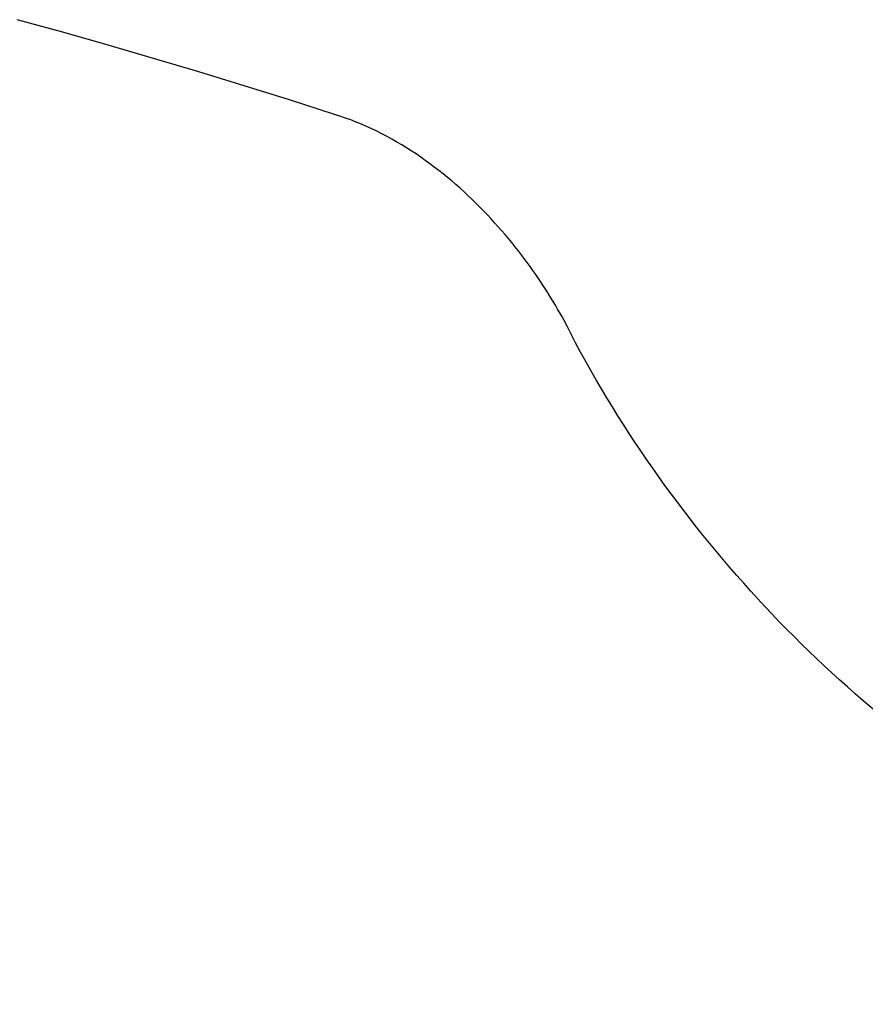
# Model space of a CAD drawing. Extents: x 20 to 1261, y 20 to 1529.
# Drawn here: x 416 to 458, y 1403 to 1453 of the extents above; entities that cross this region are included whole.
import ezdxf

# ---------------------------------------------------------------- set-up
doc = ezdxf.new("R2010")
doc.units = 0
doc.layers.get('0').update_dxf_attribs({"color": 3, "linetype": 'CONTINUOUS'})
doc.layers.add('CSLAYER2', color=3, linetype='CONTINUOUS')

# ---------------------------------------------------------------- blocks, each defined once
blk = doc.blocks.new('BLKF049')
at = {"layer": 'CSLAYER2', "color": 3, "linetype": 'CONTINUOUS'}
for p, q in [((417.774983, 1452.199983), (415.480537, 1452.835384)), ((420.066154, 1451.549185), (417.774983, 1452.199983)), ((422.353971, 1450.88299), (420.066154, 1451.549185)), ((424.638355, 1450.201398), (422.353971, 1450.88299)), ((426.919227, 1449.504408), (424.638355, 1450.201398)), ((429.196509, 1448.79202), (426.919227, 1449.504408)), ((431.470122, 1448.064235), (429.196509, 1448.79202))]:
    blk.add_line(p, q, dxfattribs=at)
blk = doc.blocks.new('BLKF065')
at = {"layer": 'CSLAYER2', "color": 3, "linetype": 'CONTINUOUS'}
for p, q in [((443.618239, 1436.545104), (443.36914, 1437.014459)), ((443.871205, 1436.078098), (443.618239, 1436.545104)), ((444.128016, 1435.613463), (443.871205, 1436.078098)), ((444.388651, 1435.151219), (444.128016, 1435.613463)), ((444.653089, 1434.691387), (444.388651, 1435.151219)), ((444.921309, 1434.233989), (444.653089, 1434.691387)), ((445.19329, 1433.779046), (444.921309, 1434.233989)), ((445.46901, 1433.326578), (445.19329, 1433.779046)), ((445.748449, 1432.876607), (445.46901, 1433.326578)), ((446.031585, 1432.429154), (445.748449, 1432.876607)), ((446.318397, 1431.98424), (446.031585, 1432.429154)), ((446.608865, 1431.541885), (446.318397, 1431.98424)), ((446.902966, 1431.102111), (446.608865, 1431.541885)), ((447.20068, 1430.66494), (446.902966, 1431.102111)), ((447.501985, 1430.230391), (447.20068, 1430.66494)), ((447.806861, 1429.798486), (447.501985, 1430.230391)), ((448.115287, 1429.369247), (447.806861, 1429.798486)), ((448.42724, 1428.942694), (448.115287, 1429.369247)), ((448.742701, 1428.518848), (448.42724, 1428.942694)), ((449.061648, 1428.097731), (448.742701, 1428.518848)), ((449.384059, 1427.679362), (449.061648, 1428.097731)), ((449.709914, 1427.263765), (449.384059, 1427.679362)), ((450.039191, 1426.850959), (449.709914, 1427.263765)), ((450.37187, 1426.440965), (450.039191, 1426.850959)), ((450.707929, 1426.033805), (450.37187, 1426.440965)), ((451.047347, 1425.6295), (450.707929, 1426.033805)), ((451.390103, 1425.22807), (451.047347, 1425.6295)), ((451.736176, 1424.829537), (451.390103, 1425.22807)), ((452.085544, 1424.433922), (451.736176, 1424.829537)), ((452.438187, 1424.041246), (452.085544, 1424.433922)), ((452.794083, 1423.65153), (452.438187, 1424.041246)), ((453.153212, 1423.264796), (452.794083, 1423.65153)), ((453.515551, 1422.881063), (453.153212, 1423.264796)), ((453.881081, 1422.500353), (453.515551, 1422.881063)), ((454.249779, 1422.122687), (453.881081, 1422.500353)), ((454.621625, 1421.748087), (454.249779, 1422.122687)), ((454.996597, 1421.376573), (454.621625, 1421.748087)), ((455.374675, 1421.008167), (454.996597, 1421.376573)), ((455.755837, 1420.642889), (455.374675, 1421.008167)), ((456.140062, 1420.28076), (455.755837, 1420.642889)), ((456.527329, 1419.921802), (456.140062, 1420.28076)), ((456.917617, 1419.566036), (456.527329, 1419.921802)), ((457.310905, 1419.213482), (456.917617, 1419.566036)), ((457.707171, 1418.864162), (457.310905, 1419.213482)), ((458.106394, 1418.518097), (457.707171, 1418.864162)), ((458.508554, 1418.175308), (458.106394, 1418.518097)), ((458.913628, 1417.835815), (458.508554, 1418.175308)), ((459.321597, 1417.499641), (458.913628, 1417.835815)), ((459.732439, 1417.166805), (459.321597, 1417.499641)), ((460.146132, 1416.83733), (459.732439, 1417.166805)), ((460.562656, 1416.511236), (460.146132, 1416.83733)), ((460.981989, 1416.188544), (460.562656, 1416.511236)), ((461.40411, 1415.869275), (460.981989, 1416.188544)), ((461.828998, 1415.55345), (461.40411, 1415.869275)), ((462.256633, 1415.241091), (461.828998, 1415.55345)), ((462.686992, 1414.932219), (462.256633, 1415.241091)), ((463.120055, 1414.626854), (462.686992, 1414.932219)), ((463.5558, 1414.325017), (463.120055, 1414.626854)), ((463.994207, 1414.02673), (463.5558, 1414.325017)), ((464.435254, 1413.732014), (463.994207, 1414.02673)), ((464.878921, 1413.440889), (464.435254, 1413.732014)), ((465.325185, 1413.153377), (464.878921, 1413.440889)), ((465.774026, 1412.869499), (465.325185, 1413.153377)), ((466.225423, 1412.589276), (465.774026, 1412.869499)), ((466.679354, 1412.312729), (466.225423, 1412.589276)), ((467.135799, 1412.039879), (466.679354, 1412.312729)), ((467.594736, 1411.770747), (467.135799, 1412.039879)), ((468.056144, 1411.505354), (467.594736, 1411.770747)), ((468.520002, 1411.243722), (468.056144, 1411.505354)), ((468.986289, 1410.98587), (468.520002, 1411.243722)), ((469.454984, 1410.731821), (468.986289, 1410.98587)), ((469.926065, 1410.481595), (469.454984, 1410.731821)), ((470.399512, 1410.235214), (469.926065, 1410.481595)), ((470.875303, 1409.992698), (470.399512, 1410.235214)), ((471.353417, 1409.754069), (470.875303, 1409.992698)), ((471.833833, 1409.519347), (471.353417, 1409.754069)), ((472.31653, 1409.288554), (471.833833, 1409.519347)), ((472.801486, 1409.061711), (472.31653, 1409.288554)), ((473.288682, 1408.838838), (472.801486, 1409.061711)), ((473.778094, 1408.619957), (473.288682, 1408.838838)), ((474.269703, 1408.40509), (473.778094, 1408.619957)), ((474.763487, 1408.194256), (474.269703, 1408.40509)), ((475.259426, 1407.987477), (474.763487, 1408.194256)), ((475.757497, 1407.784774), (475.259426, 1407.987477)), ((476.257679, 1407.586168), (475.757497, 1407.784774)), ((476.759953, 1407.391681), (476.257679, 1407.586168)), ((477.264296, 1407.201332), (476.759953, 1407.391681)), ((477.770687, 1407.015144), (477.264296, 1407.201332)), ((478.279105, 1406.833138), (477.770687, 1407.015144)), ((478.789529, 1406.655333), (478.279105, 1406.833138)), ((479.301938, 1406.481753), (478.789529, 1406.655333)), ((479.816311, 1406.312416), (479.301938, 1406.481753)), ((480.332627, 1406.147346), (479.816311, 1406.312416)), ((480.850864, 1405.986562), (480.332627, 1406.147346)), ((481.371001, 1405.830086), (480.850864, 1405.986562)), ((481.893018, 1405.677938), (481.371001, 1405.830086)), ((482.416892, 1405.53014), (481.893018, 1405.677938)), ((482.942603, 1405.386714), (482.416892, 1405.53014)), ((483.470131, 1405.247679), (482.942603, 1405.386714)), ((483.999452, 1405.113057), (483.470131, 1405.247679)), ((484.530548, 1404.982869), (483.999452, 1405.113057)), ((485.063395, 1404.857136), (484.530548, 1404.982869)), ((485.597974, 1404.73588), (485.063395, 1404.857136)), ((486.134263, 1404.61912), (485.597974, 1404.73588)), ((486.67224, 1404.506879), (486.134263, 1404.61912)), ((487.211886, 1404.399178), (486.67224, 1404.506879)), ((487.753178, 1404.296036), (487.211886, 1404.399178)), ((488.296096, 1404.197477), (487.753178, 1404.296036)), ((488.840617, 1404.103519), (488.296096, 1404.197477)), ((489.386723, 1404.014186), (488.840617, 1404.103519)), ((489.93439, 1403.929497), (489.386723, 1404.014186)), ((490.483598, 1403.849473), (489.93439, 1403.929497)), ((491.034326, 1403.774137), (490.483598, 1403.849473)), ((491.586552, 1403.703508), (491.034326, 1403.774137)), ((492.140256, 1403.637608), (491.586552, 1403.703508)), ((492.695417, 1403.576458), (492.140256, 1403.637608)), ((506.601504, 1403.614676), (506.013946, 1403.552276)), ((507.187721, 1403.682344), (506.601504, 1403.614676)), ((507.772593, 1403.755255), (507.187721, 1403.682344)), ((508.356116, 1403.833384), (507.772593, 1403.755255)), ((508.938288, 1403.916707), (508.356116, 1403.833384)), ((493.252012, 1403.520079), (492.695417, 1403.576458)), ((493.810022, 1403.468492), (493.252012, 1403.520079)), ((494.369424, 1403.421718), (493.810022, 1403.468492)), ((494.930199, 1403.379778), (494.369424, 1403.421718)), ((495.492324, 1403.342694), (494.930199, 1403.379778)), ((496.055778, 1403.310485), (495.492324, 1403.342694)), ((496.620541, 1403.283175), (496.055778, 1403.310485)), ((497.186591, 1403.260782), (496.620541, 1403.283175)), ((497.753907, 1403.243329), (497.186591, 1403.260782)), ((498.322469, 1403.230836), (497.753907, 1403.243329)), ((498.892253, 1403.223325), (498.322469, 1403.230836)), ((499.463241, 1403.220817), (498.892253, 1403.223325)), ((500.065331, 1403.223599), (499.463241, 1403.220817)), ((500.666117, 1403.231926), (500.065331, 1403.223599)), ((501.265595, 1403.245774), (500.666117, 1403.231926)), ((501.863763, 1403.265117), (501.265595, 1403.245774)), ((502.460616, 1403.289931), (501.863763, 1403.265117)), ((503.056152, 1403.32019), (502.460616, 1403.289931)), ((503.650366, 1403.355868), (503.056152, 1403.32019)), ((504.243256, 1403.396941), (503.650366, 1403.355868)), ((504.834819, 1403.443384), (504.243256, 1403.396941)), ((505.42505, 1403.495171), (504.834819, 1403.443384)), ((506.013946, 1403.552276), (505.42505, 1403.495171))]:
    blk.add_line(p, q, dxfattribs=at)
blk = doc.blocks.new('BLKF068')
at = {"layer": 'CSLAYER2', "color": 7, "linetype": 'CONTINUOUS'}
for p, q in [((431.745936, 1447.975562), (431.470122, 1448.064235)), ((432.019296, 1447.881458), (431.745936, 1447.975562)), ((432.290182, 1447.782055), (432.019296, 1447.881458)), ((432.558574, 1447.677489), (432.290182, 1447.782055)), ((432.824454, 1447.567891), (432.558574, 1447.677489)), ((433.087802, 1447.453397), (432.824454, 1447.567891)), ((433.3486, 1447.33414), (433.087802, 1447.453397)), ((433.606827, 1447.210255), (433.3486, 1447.33414)), ((433.862465, 1447.081874), (433.606827, 1447.210255)), ((434.115494, 1446.949132), (433.862465, 1447.081874)), ((434.365896, 1446.812162), (434.115494, 1446.949132)), ((434.61365, 1446.671099), (434.365896, 1446.812162)), ((434.858739, 1446.526076), (434.61365, 1446.671099)), ((435.101141, 1446.377227), (434.858739, 1446.526076)), ((435.340839, 1446.224686), (435.101141, 1446.377227)), ((435.577813, 1446.068586), (435.340839, 1446.224686)), ((435.812044, 1445.909063), (435.577813, 1446.068586)), ((436.043512, 1445.746248), (435.812044, 1445.909063)), ((436.272199, 1445.580277), (436.043512, 1445.746248)), ((436.498085, 1445.411283), (436.272199, 1445.580277)), ((436.72115, 1445.2394), (436.498085, 1445.411283)), ((436.941377, 1445.064761), (436.72115, 1445.2394)), ((437.158744, 1444.887501), (436.941377, 1445.064761)), ((437.373234, 1444.707754), (437.158744, 1444.887501)), ((437.584827, 1444.525653), (437.373234, 1444.707754)), ((437.793503, 1444.341331), (437.584827, 1444.525653)), ((437.999244, 1444.154924), (437.793503, 1444.341331)), ((438.202031, 1443.966565), (437.999244, 1444.154924)), ((438.401843, 1443.776387), (438.202031, 1443.966565)), ((438.598662, 1443.584524), (438.401843, 1443.776387)), ((438.792469, 1443.391111), (438.598662, 1443.584524)), ((438.983244, 1443.196281), (438.792469, 1443.391111)), ((439.170968, 1443.000168), (438.983244, 1443.196281)), ((439.355622, 1442.802905), (439.170968, 1443.000168)), ((439.537186, 1442.604627), (439.355622, 1442.802905)), ((439.715642, 1442.405468), (439.537186, 1442.604627)), ((439.89097, 1442.205561), (439.715642, 1442.405468)), ((440.063152, 1442.00504), (439.89097, 1442.205561)), ((440.232166, 1441.804038), (440.063152, 1442.00504)), ((440.397996, 1441.602691), (440.232166, 1441.804038)), ((440.56062, 1441.401131), (440.397996, 1441.602691)), ((440.720021, 1441.199493), (440.56062, 1441.401131)), ((440.876178, 1440.99791), (440.720021, 1441.199493)), ((441.029073, 1440.796516), (440.876178, 1440.99791)), ((441.178687, 1440.595445), (441.029073, 1440.796516)), ((441.324999, 1440.394831), (441.178687, 1440.595445)), ((441.467991, 1440.194807), (441.324999, 1440.394831)), ((441.607644, 1439.995508), (441.467991, 1440.194807)), ((441.743938, 1439.797067), (441.607644, 1439.995508)), ((441.876855, 1439.599619), (441.743938, 1439.797067)), ((442.006374, 1439.403296), (441.876855, 1439.599619)), ((442.132477, 1439.208233), (442.006374, 1439.403296)), ((442.255145, 1439.014564), (442.132477, 1439.208233)), ((442.374358, 1438.822422), (442.255145, 1439.014564)), ((442.490097, 1438.631942), (442.374358, 1438.822422)), ((442.602342, 1438.443256), (442.490097, 1438.631942)), ((442.711076, 1438.2565), (442.602342, 1438.443256)), ((442.816277, 1438.071806), (442.711076, 1438.2565)), ((442.917928, 1437.889309), (442.816277, 1438.071806)), ((443.016008, 1437.709143), (442.917928, 1437.889309)), ((443.201382, 1437.356337), (443.016008, 1437.709143)), ((443.372245, 1437.014459), (443.201382, 1437.356337))]:
    blk.add_line(p, q, dxfattribs=at)
blk = doc.blocks.new('BLKF069')
at = {"layer": 'CSLAYER2', "color": 3, "linetype": 'CONTINUOUS'}
for p, q in [((431.745936, 1447.975562), (431.470122, 1448.064235)), ((432.019296, 1447.881458), (431.745936, 1447.975562)), ((432.290182, 1447.782055), (432.019296, 1447.881458)), ((432.558574, 1447.677489), (432.290182, 1447.782055)), ((432.824454, 1447.567891), (432.558574, 1447.677489)), ((433.087802, 1447.453397), (432.824454, 1447.567891)), ((433.3486, 1447.33414), (433.087802, 1447.453397)), ((433.606827, 1447.210255), (433.3486, 1447.33414)), ((433.862465, 1447.081874), (433.606827, 1447.210255)), ((434.115494, 1446.949132), (433.862465, 1447.081874)), ((434.365896, 1446.812162), (434.115494, 1446.949132)), ((434.61365, 1446.671099), (434.365896, 1446.812162)), ((434.858739, 1446.526076), (434.61365, 1446.671099)), ((435.101141, 1446.377227), (434.858739, 1446.526076)), ((435.340839, 1446.224686), (435.101141, 1446.377227)), ((435.577813, 1446.068586), (435.340839, 1446.224686)), ((435.812044, 1445.909063), (435.577813, 1446.068586)), ((436.043512, 1445.746248), (435.812044, 1445.909063)), ((436.272199, 1445.580277), (436.043512, 1445.746248)), ((436.498085, 1445.411283), (436.272199, 1445.580277)), ((436.72115, 1445.2394), (436.498085, 1445.411283)), ((436.941377, 1445.064761), (436.72115, 1445.2394)), ((437.158744, 1444.887501), (436.941377, 1445.064761)), ((437.373234, 1444.707754), (437.158744, 1444.887501)), ((437.584827, 1444.525653), (437.373234, 1444.707754)), ((437.793503, 1444.341331), (437.584827, 1444.525653)), ((437.999244, 1444.154924), (437.793503, 1444.341331)), ((438.202031, 1443.966565), (437.999244, 1444.154924)), ((438.401843, 1443.776387), (438.202031, 1443.966565)), ((438.598662, 1443.584524), (438.401843, 1443.776387)), ((438.792469, 1443.391111), (438.598662, 1443.584524)), ((438.983244, 1443.196281), (438.792469, 1443.391111)), ((439.170968, 1443.000168), (438.983244, 1443.196281)), ((439.355622, 1442.802905), (439.170968, 1443.000168)), ((439.537186, 1442.604627), (439.355622, 1442.802905)), ((439.715642, 1442.405468), (439.537186, 1442.604627)), ((439.89097, 1442.205561), (439.715642, 1442.405468)), ((440.063152, 1442.00504), (439.89097, 1442.205561)), ((440.232166, 1441.804038), (440.063152, 1442.00504)), ((440.397996, 1441.602691), (440.232166, 1441.804038)), ((440.56062, 1441.401131), (440.397996, 1441.602691)), ((440.720021, 1441.199493), (440.56062, 1441.401131)), ((440.876178, 1440.99791), (440.720021, 1441.199493)), ((441.029073, 1440.796516), (440.876178, 1440.99791)), ((441.178687, 1440.595445), (441.029073, 1440.796516)), ((441.324999, 1440.394831), (441.178687, 1440.595445)), ((441.467991, 1440.194807), (441.324999, 1440.394831)), ((441.607644, 1439.995508), (441.467991, 1440.194807)), ((441.743938, 1439.797067), (441.607644, 1439.995508)), ((441.876855, 1439.599619), (441.743938, 1439.797067)), ((442.006374, 1439.403296), (441.876855, 1439.599619)), ((442.132477, 1439.208233), (442.006374, 1439.403296)), ((442.255145, 1439.014564), (442.132477, 1439.208233)), ((442.374358, 1438.822422), (442.255145, 1439.014564)), ((442.490097, 1438.631942), (442.374358, 1438.822422)), ((442.602342, 1438.443256), (442.490097, 1438.631942)), ((442.711076, 1438.2565), (442.602342, 1438.443256)), ((442.816277, 1438.071806), (442.711076, 1438.2565)), ((442.917928, 1437.889309), (442.816277, 1438.071806)), ((443.016008, 1437.709143), (442.917928, 1437.889309)), ((443.201382, 1437.356337), (443.016008, 1437.709143)), ((443.372245, 1437.014459), (443.201382, 1437.356337))]:
    blk.add_line(p, q, dxfattribs=at)

msp = doc.modelspace()

# ---------------------------------------------------------------- block references
for name in ['BLKF049', 'BLKF068', 'BLKF069', 'BLKF065']:
    msp.add_blockref(name, (0, 0))

doc.saveas('drawing.dxf')
